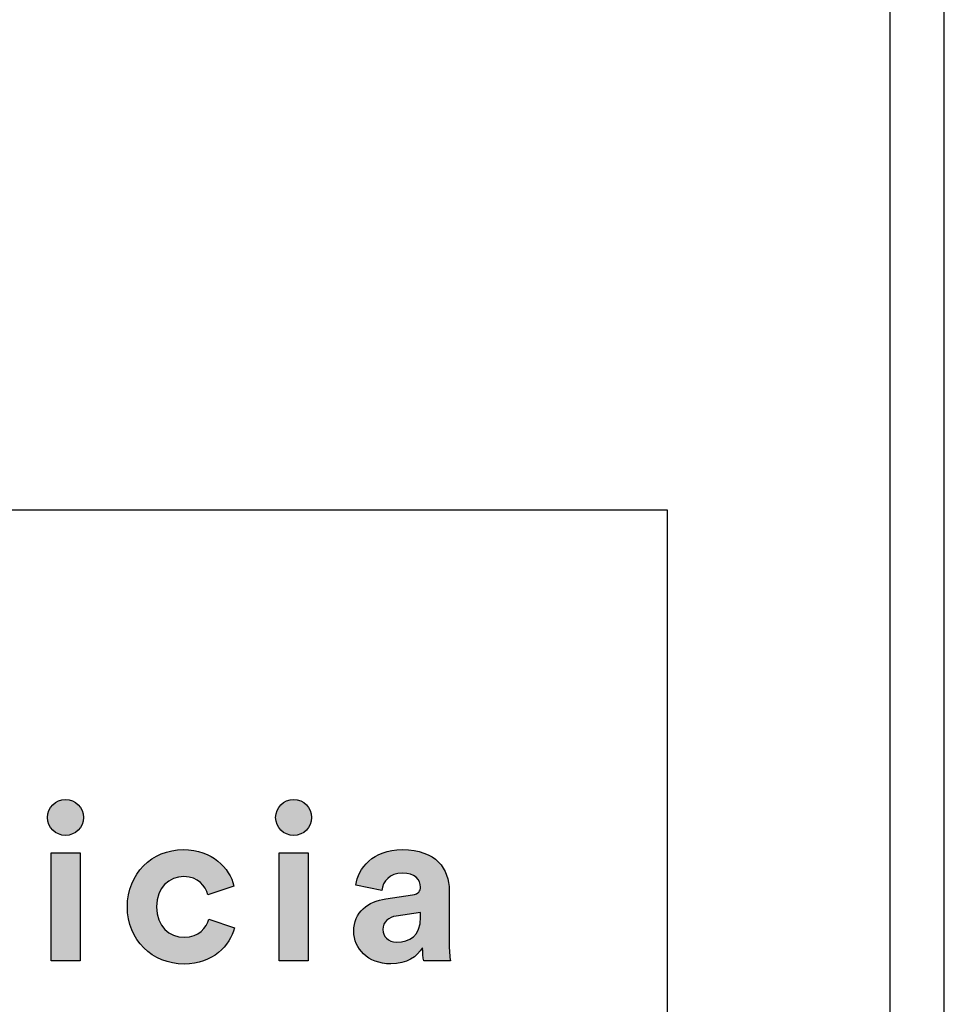
# Model space of a CAD drawing. Units: millimetres. Extents: x 0 to 2008, y 0 to 2841.
# Drawn here: x 1837 to 2008, y 183 to 365 of the extents above; entities that cross this region are included whole.
import ezdxf

# ---------------------------------------------------------------- set-up
doc = ezdxf.new("R2010")
doc.units = ezdxf.units.MM
doc.layers.add('4504 Delphi Ottoman 120 x 85 cm', color=7, linetype='Continuous', true_color=0x000000)

msp = doc.modelspace()

# ---------------------------------------------------------------- hatches: boundary and pattern name
at = {"layer": '4504 Delphi Ottoman 120 x 85 cm'}
for points in [[(1845.67, 220.48), (1845.75, 220.48), (1845.84, 220.47), (1845.93, 220.47), (1846.01, 220.46), (1846.1, 220.45), (1846.18, 220.44), (1846.26, 220.43), (1846.35, 220.41), (1846.43, 220.39), (1846.51, 220.37), (1846.59, 220.35), (1846.67, 220.33), (1846.75, 220.3), (1846.82, 220.27), (1846.9, 220.25), (1846.97, 220.21), (1847.05, 220.18), (1847.12, 220.15), (1847.2, 220.11), (1847.27, 220.07), (1847.34, 220.03), (1847.41, 219.99), (1847.47, 219.95), (1847.54, 219.9), (1847.61, 219.86), (1847.67, 219.81), (1847.73, 219.76), (1847.8, 219.71), (1847.86, 219.66), (1847.92, 219.6), (1847.98, 219.55), (1848.03, 219.49), (1848.09, 219.44), (1848.14, 219.38), (1848.19, 219.32), (1848.25, 219.25), (1848.3, 219.19), (1848.34, 219.13), (1848.39, 219.06), (1848.44, 218.99), (1848.48, 218.93), (1848.52, 218.86), (1848.56, 218.79), (1848.6, 218.72), (1848.64, 218.64), (1848.67, 218.57), (1848.71, 218.5), (1848.74, 218.42), (1848.77, 218.35), (1848.8, 218.27), (1848.83, 218.19), (1848.85, 218.11), (1848.87, 218.03), (1848.89, 217.95), (1848.91, 217.87), (1848.93, 217.79), (1848.95, 217.71), (1848.96, 217.62), (1848.97, 217.54), (1848.98, 217.45), (1848.99, 217.37), (1848.99, 217.28), (1849, 217.19), (1849, 217.11), (1849, 217.02), (1848.99, 216.94), (1848.99, 216.86), (1848.98, 216.78), (1848.97, 216.69), (1848.96, 216.61), (1848.95, 216.53), (1848.93, 216.45), (1848.91, 216.37), (1848.89, 216.29), (1848.87, 216.22), (1848.85, 216.14), (1848.83, 216.06), (1848.8, 215.99), (1848.77, 215.91), (1848.74, 215.84), (1848.71, 215.77), (1848.67, 215.69), (1848.64, 215.62), (1848.6, 215.55), (1848.56, 215.48), (1848.52, 215.41), (1848.48, 215.35), (1848.44, 215.28), (1848.39, 215.22), (1848.34, 215.15), (1848.3, 215.09), (1848.25, 215.03), (1848.19, 214.97), (1848.14, 214.91), (1848.09, 214.85), (1848.03, 214.79), (1847.98, 214.74), (1847.92, 214.68), (1847.86, 214.63), (1847.8, 214.58), (1847.73, 214.53), (1847.67, 214.48), (1847.61, 214.43), (1847.54, 214.39), (1847.47, 214.34), (1847.41, 214.3), (1847.34, 214.26), (1847.27, 214.22), (1847.2, 214.18), (1847.12, 214.15), (1847.05, 214.11), (1846.97, 214.08), (1846.9, 214.05), (1846.82, 214.02), (1846.75, 213.99), (1846.67, 213.97), (1846.59, 213.94), (1846.51, 213.92), (1846.43, 213.9), (1846.35, 213.88), (1846.26, 213.87), (1846.18, 213.86), (1846.1, 213.84), (1846.01, 213.83), (1845.93, 213.83), (1845.84, 213.82), (1845.75, 213.82), (1845.67, 213.82), (1845.58, 213.82), (1845.5, 213.82), (1845.41, 213.83), (1845.33, 213.83), (1845.24, 213.84), (1845.16, 213.86), (1845.08, 213.87), (1845, 213.88), (1844.92, 213.9), (1844.84, 213.92), (1844.76, 213.94), (1844.68, 213.97), (1844.6, 213.99), (1844.52, 214.02), (1844.45, 214.05), (1844.37, 214.08), (1844.3, 214.11), (1844.23, 214.15), (1844.15, 214.18), (1844.08, 214.22), (1844.01, 214.26), (1843.94, 214.3), (1843.88, 214.34), (1843.81, 214.39), (1843.74, 214.43), (1843.68, 214.48), (1843.61, 214.53), (1843.55, 214.58), (1843.49, 214.63), (1843.43, 214.68), (1843.37, 214.74), (1843.31, 214.79), (1843.26, 214.85), (1843.2, 214.91), (1843.15, 214.97), (1843.1, 215.03), (1843.05, 215.09), (1843, 215.15), (1842.95, 215.22), (1842.91, 215.28), (1842.86, 215.35), (1842.82, 215.41), (1842.78, 215.48), (1842.74, 215.55), (1842.7, 215.62), (1842.66, 215.69), (1842.63, 215.77), (1842.6, 215.84), (1842.57, 215.91), (1842.54, 215.99), (1842.51, 216.06), (1842.48, 216.14), (1842.46, 216.22), (1842.44, 216.29), (1842.42, 216.37), (1842.4, 216.45), (1842.39, 216.53), (1842.37, 216.61), (1842.36, 216.69), (1842.35, 216.78), (1842.34, 216.86), (1842.34, 216.94), (1842.34, 217.02), (1842.33, 217.11), (1842.34, 217.19), (1842.34, 217.28), (1842.34, 217.37), (1842.35, 217.45), (1842.36, 217.54), (1842.37, 217.62), (1842.39, 217.71), (1842.4, 217.79), (1842.42, 217.87), (1842.44, 217.95), (1842.46, 218.03), (1842.48, 218.11), (1842.51, 218.19), (1842.54, 218.27), (1842.57, 218.35), (1842.6, 218.42), (1842.63, 218.5), (1842.66, 218.57), (1842.7, 218.64), (1842.74, 218.72), (1842.78, 218.79), (1842.82, 218.86), (1842.86, 218.93), (1842.91, 218.99), (1842.95, 219.06), (1843, 219.13), (1843.05, 219.19), (1843.1, 219.25), (1843.15, 219.32), (1843.2, 219.38), (1843.26, 219.44), (1843.31, 219.49), (1843.37, 219.55), (1843.43, 219.6), (1843.49, 219.66), (1843.55, 219.71), (1843.61, 219.76), (1843.68, 219.81), (1843.74, 219.86), (1843.81, 219.9), (1843.88, 219.95), (1843.94, 219.99), (1844.01, 220.03), (1844.08, 220.07), (1844.15, 220.11), (1844.23, 220.15), (1844.3, 220.18), (1844.37, 220.21), (1844.45, 220.25), (1844.52, 220.27), (1844.6, 220.3), (1844.68, 220.33), (1844.76, 220.35), (1844.84, 220.37), (1844.92, 220.39), (1845, 220.41), (1845.08, 220.43), (1845.16, 220.44), (1845.24, 220.45), (1845.33, 220.46), (1845.41, 220.47), (1845.5, 220.47), (1845.58, 220.48)], [(1887.92, 220.48), (1888.01, 220.48), (1888.1, 220.47), (1888.18, 220.47), (1888.27, 220.46), (1888.35, 220.45), (1888.44, 220.44), (1888.52, 220.43), (1888.6, 220.41), (1888.68, 220.39), (1888.76, 220.37), (1888.84, 220.35), (1888.92, 220.33), (1889, 220.3), (1889.08, 220.27), (1889.15, 220.25), (1889.23, 220.21), (1889.3, 220.18), (1889.38, 220.15), (1889.45, 220.11), (1889.52, 220.07), (1889.59, 220.03), (1889.66, 219.99), (1889.73, 219.95), (1889.8, 219.9), (1889.86, 219.86), (1889.93, 219.81), (1889.99, 219.76), (1890.05, 219.71), (1890.11, 219.66), (1890.17, 219.6), (1890.23, 219.55), (1890.29, 219.49), (1890.34, 219.44), (1890.4, 219.38), (1890.45, 219.32), (1890.5, 219.25), (1890.55, 219.19), (1890.6, 219.13), (1890.65, 219.06), (1890.69, 218.99), (1890.73, 218.93), (1890.78, 218.86), (1890.82, 218.79), (1890.86, 218.72), (1890.89, 218.64), (1890.93, 218.57), (1890.96, 218.5), (1890.99, 218.42), (1891.02, 218.35), (1891.05, 218.27), (1891.08, 218.19), (1891.1, 218.11), (1891.13, 218.03), (1891.15, 217.95), (1891.17, 217.87), (1891.19, 217.79), (1891.2, 217.71), (1891.21, 217.62), (1891.23, 217.54), (1891.23, 217.45), (1891.24, 217.37), (1891.25, 217.28), (1891.25, 217.19), (1891.25, 217.11), (1891.25, 217.02), (1891.25, 216.94), (1891.24, 216.86), (1891.23, 216.78), (1891.23, 216.69), (1891.21, 216.61), (1891.2, 216.53), (1891.19, 216.45), (1891.17, 216.37), (1891.15, 216.29), (1891.13, 216.22), (1891.1, 216.14), (1891.08, 216.06), (1891.05, 215.99), (1891.02, 215.91), (1890.99, 215.84), (1890.96, 215.77), (1890.93, 215.69), (1890.89, 215.62), (1890.86, 215.55), (1890.82, 215.48), (1890.78, 215.41), (1890.73, 215.35), (1890.69, 215.28), (1890.65, 215.22), (1890.6, 215.15), (1890.55, 215.09), (1890.5, 215.03), (1890.45, 214.97), (1890.4, 214.91), (1890.34, 214.85), (1890.29, 214.79), (1890.23, 214.74), (1890.17, 214.68), (1890.11, 214.63), (1890.05, 214.58), (1889.99, 214.53), (1889.93, 214.48), (1889.86, 214.43), (1889.8, 214.39), (1889.73, 214.34), (1889.66, 214.3), (1889.59, 214.26), (1889.52, 214.22), (1889.45, 214.18), (1889.38, 214.15), (1889.3, 214.11), (1889.23, 214.08), (1889.15, 214.05), (1889.08, 214.02), (1889, 213.99), (1888.92, 213.97), (1888.84, 213.94), (1888.76, 213.92), (1888.68, 213.9), (1888.6, 213.88), (1888.52, 213.87), (1888.44, 213.86), (1888.35, 213.84), (1888.27, 213.83), (1888.18, 213.83), (1888.1, 213.82), (1888.01, 213.82), (1887.92, 213.82), (1887.84, 213.82), (1887.75, 213.82), (1887.67, 213.83), (1887.58, 213.83), (1887.5, 213.84), (1887.42, 213.86), (1887.33, 213.87), (1887.25, 213.88), (1887.17, 213.9), (1887.09, 213.92), (1887.01, 213.94), (1886.93, 213.97), (1886.86, 213.99), (1886.78, 214.02), (1886.7, 214.05), (1886.63, 214.08), (1886.56, 214.11), (1886.48, 214.15), (1886.41, 214.18), (1886.34, 214.22), (1886.27, 214.26), (1886.2, 214.3), (1886.13, 214.34), (1886.06, 214.39), (1886, 214.43), (1885.93, 214.48), (1885.87, 214.53), (1885.81, 214.58), (1885.75, 214.63), (1885.69, 214.68), (1885.63, 214.74), (1885.57, 214.79), (1885.51, 214.85), (1885.46, 214.91), (1885.41, 214.97), (1885.35, 215.03), (1885.3, 215.09), (1885.26, 215.15), (1885.21, 215.22), (1885.16, 215.28), (1885.12, 215.35), (1885.07, 215.41), (1885.03, 215.48), (1884.99, 215.55), (1884.96, 215.62), (1884.92, 215.69), (1884.89, 215.77), (1884.85, 215.84), (1884.82, 215.91), (1884.79, 215.99), (1884.77, 216.06), (1884.74, 216.14), (1884.72, 216.22), (1884.7, 216.29), (1884.68, 216.37), (1884.66, 216.45), (1884.64, 216.53), (1884.63, 216.61), (1884.62, 216.69), (1884.61, 216.78), (1884.6, 216.86), (1884.59, 216.94), (1884.59, 217.02), (1884.59, 217.11), (1884.59, 217.19), (1884.59, 217.28), (1884.6, 217.37), (1884.61, 217.45), (1884.62, 217.54), (1884.63, 217.62), (1884.64, 217.71), (1884.66, 217.79), (1884.68, 217.87), (1884.7, 217.95), (1884.72, 218.03), (1884.74, 218.11), (1884.77, 218.19), (1884.79, 218.27), (1884.82, 218.35), (1884.85, 218.42), (1884.89, 218.5), (1884.92, 218.57), (1884.96, 218.64), (1884.99, 218.72), (1885.03, 218.79), (1885.07, 218.86), (1885.12, 218.93), (1885.16, 218.99), (1885.21, 219.06), (1885.26, 219.13), (1885.3, 219.19), (1885.35, 219.25), (1885.41, 219.32), (1885.46, 219.38), (1885.51, 219.44), (1885.57, 219.49), (1885.63, 219.55), (1885.69, 219.6), (1885.75, 219.66), (1885.81, 219.71), (1885.87, 219.76), (1885.93, 219.81), (1886, 219.86), (1886.06, 219.9), (1886.13, 219.95), (1886.2, 219.99), (1886.27, 220.03), (1886.34, 220.07), (1886.41, 220.11), (1886.48, 220.15), (1886.56, 220.18), (1886.63, 220.21), (1886.7, 220.25), (1886.78, 220.27), (1886.86, 220.3), (1886.93, 220.33), (1887.01, 220.35), (1887.09, 220.37), (1887.17, 220.39), (1887.25, 220.41), (1887.33, 220.43), (1887.42, 220.44), (1887.5, 220.45), (1887.58, 220.46), (1887.67, 220.47), (1887.75, 220.47), (1887.84, 220.48)], [(1842.98, 190.58), (1842.98, 210.57), (1848.39, 210.57), (1848.39, 190.58)], [(1862.53, 200.57), (1862.53, 200.41), (1862.53, 200.24), (1862.54, 200.08), (1862.55, 199.91), (1862.57, 199.76), (1862.59, 199.6), (1862.61, 199.44), (1862.63, 199.29), (1862.66, 199.14), (1862.69, 199), (1862.73, 198.85), (1862.76, 198.71), (1862.8, 198.57), (1862.84, 198.43), (1862.89, 198.3), (1862.94, 198.17), (1862.99, 198.04), (1863.04, 197.91), (1863.1, 197.78), (1863.16, 197.66), (1863.22, 197.54), (1863.28, 197.42), (1863.35, 197.31), (1863.42, 197.2), (1863.49, 197.09), (1863.56, 196.98), (1863.64, 196.88), (1863.72, 196.77), (1863.8, 196.68), (1863.88, 196.58), (1863.96, 196.48), (1864.05, 196.39), (1864.14, 196.3), (1864.23, 196.22), (1864.32, 196.14), (1864.42, 196.05), (1864.51, 195.98), (1864.61, 195.9), (1864.71, 195.83), (1864.81, 195.76), (1864.92, 195.69), (1865.02, 195.63), (1865.13, 195.57), (1865.23, 195.51), (1865.34, 195.45), (1865.45, 195.4), (1865.57, 195.35), (1865.68, 195.3), (1865.8, 195.25), (1865.91, 195.21), (1866.03, 195.17), (1866.15, 195.14), (1866.27, 195.1), (1866.39, 195.07), (1866.51, 195.05), (1866.63, 195.02), (1866.76, 195), (1866.88, 194.98), (1867.01, 194.96), (1867.13, 194.95), (1867.26, 194.94), (1867.39, 194.93), (1867.52, 194.93), (1867.65, 194.93), (1867.77, 194.93), (1867.9, 194.93), (1868.03, 194.94), (1868.15, 194.95), (1868.27, 194.96), (1868.39, 194.97), (1868.5, 194.99), (1868.62, 195.01), (1868.73, 195.03), (1868.84, 195.05), (1868.95, 195.08), (1869.06, 195.1), (1869.16, 195.13), (1869.27, 195.17), (1869.37, 195.2), (1869.47, 195.24), (1869.56, 195.27), (1869.66, 195.31), (1869.75, 195.35), (1869.84, 195.4), (1869.93, 195.44), (1870.02, 195.49), (1870.11, 195.54), (1870.19, 195.59), (1870.28, 195.64), (1870.36, 195.69), (1870.44, 195.74), (1870.52, 195.8), (1870.59, 195.86), (1870.67, 195.91), (1870.74, 195.97), (1870.81, 196.03), (1870.88, 196.09), (1870.95, 196.16), (1871.01, 196.22), (1871.08, 196.29), (1871.14, 196.35), (1871.2, 196.42), (1871.26, 196.48), (1871.32, 196.55), (1871.37, 196.62), (1871.43, 196.69), (1871.48, 196.76), (1871.53, 196.83), (1871.58, 196.9), (1871.63, 196.98), (1871.67, 197.05), (1871.72, 197.12), (1871.8, 197.27), (1871.88, 197.41), (1871.96, 197.56), (1872.02, 197.71), (1872.09, 197.86), (1872.14, 198.01), (1872.19, 198.15), (1872.24, 198.3), (1876.99, 196.71), (1876.95, 196.56), (1876.9, 196.4), (1876.85, 196.25), (1876.8, 196.09), (1876.74, 195.93), (1876.68, 195.78), (1876.62, 195.62), (1876.55, 195.47), (1876.48, 195.31), (1876.41, 195.16), (1876.33, 195.01), (1876.25, 194.85), (1876.17, 194.7), (1876.08, 194.55), (1875.99, 194.4), (1875.9, 194.25), (1875.81, 194.11), (1875.71, 193.96), (1875.6, 193.82), (1875.5, 193.67), (1875.39, 193.53), (1875.28, 193.39), (1875.16, 193.25), (1875.04, 193.12), (1874.92, 192.98), (1874.8, 192.85), (1874.67, 192.72), (1874.54, 192.59), (1874.4, 192.46), (1874.26, 192.34), (1874.12, 192.21), (1873.98, 192.09), (1873.83, 191.98), (1873.68, 191.86), (1873.53, 191.75), (1873.37, 191.64), (1873.21, 191.53), (1873.04, 191.43), (1872.88, 191.32), (1872.71, 191.23), (1872.53, 191.13), (1872.35, 191.04), (1872.17, 190.95), (1871.99, 190.86), (1871.8, 190.78), (1871.61, 190.7), (1871.42, 190.63), (1871.23, 190.56), (1871.03, 190.49), (1870.82, 190.42), (1870.62, 190.36), (1870.41, 190.31), (1870.2, 190.26), (1869.98, 190.21), (1869.76, 190.16), (1869.54, 190.12), (1869.31, 190.09), (1869.08, 190.06), (1868.85, 190.03), (1868.62, 190.01), (1868.38, 189.99), (1868.14, 189.98), (1867.89, 189.97), (1867.65, 189.97), (1867.37, 189.97), (1867.1, 189.98), (1866.83, 190), (1866.56, 190.02), (1866.29, 190.05), (1866.03, 190.09), (1865.76, 190.13), (1865.5, 190.17), (1865.24, 190.23), (1864.99, 190.29), (1864.74, 190.35), (1864.49, 190.42), (1864.24, 190.5), (1864, 190.58), (1863.75, 190.67), (1863.52, 190.76), (1863.28, 190.86), (1863.05, 190.97), (1862.82, 191.08), (1862.6, 191.19), (1862.37, 191.32), (1862.15, 191.44), (1861.94, 191.57), (1861.73, 191.71), (1861.52, 191.85), (1861.32, 192), (1861.12, 192.15), (1860.92, 192.3), (1860.73, 192.46), (1860.54, 192.63), (1860.36, 192.8), (1860.18, 192.97), (1860, 193.15), (1859.83, 193.33), (1859.66, 193.52), (1859.5, 193.71), (1859.34, 193.91), (1859.19, 194.11), (1859.04, 194.31), (1858.9, 194.52), (1858.76, 194.74), (1858.63, 194.95), (1858.5, 195.17), (1858.38, 195.4), (1858.26, 195.62), (1858.15, 195.86), (1858.04, 196.09), (1857.94, 196.33), (1857.84, 196.57), (1857.75, 196.82), (1857.67, 197.07), (1857.59, 197.32), (1857.52, 197.57), (1857.45, 197.83), (1857.39, 198.09), (1857.33, 198.36), (1857.29, 198.62), (1857.24, 198.89), (1857.21, 199.17), (1857.18, 199.44), (1857.15, 199.72), (1857.14, 200), (1857.13, 200.29), (1857.12, 200.57), (1857.13, 200.86), (1857.14, 201.15), (1857.15, 201.43), (1857.18, 201.71), (1857.21, 201.99), (1857.24, 202.26), (1857.28, 202.53), (1857.33, 202.8), (1857.38, 203.07), (1857.44, 203.33), (1857.51, 203.59), (1857.58, 203.85), (1857.66, 204.1), (1857.74, 204.35), (1857.83, 204.59), (1857.93, 204.84), (1858.02, 205.07), (1858.13, 205.31), (1858.24, 205.54), (1858.36, 205.77), (1858.48, 205.99), (1858.6, 206.21), (1858.73, 206.43), (1858.87, 206.64), (1859.01, 206.85), (1859.16, 207.05), (1859.31, 207.25), (1859.46, 207.45), (1859.62, 207.64), (1859.78, 207.83), (1859.95, 208.01), (1860.12, 208.19), (1860.3, 208.36), (1860.48, 208.53), (1860.67, 208.7), (1860.86, 208.86), (1861.05, 209.01), (1861.25, 209.16), (1861.45, 209.31), (1861.65, 209.45), (1861.86, 209.58), (1862.07, 209.71), (1862.29, 209.84), (1862.51, 209.96), (1862.73, 210.08), (1862.95, 210.18), (1863.18, 210.29), (1863.41, 210.39), (1863.65, 210.48), (1863.89, 210.57), (1864.13, 210.65), (1864.37, 210.73), (1864.62, 210.8), (1864.86, 210.86), (1865.12, 210.92), (1865.37, 210.97), (1865.63, 211.02), (1865.88, 211.06), (1866.15, 211.1), (1866.41, 211.12), (1866.67, 211.15), (1866.94, 211.16), (1867.21, 211.17), (1867.48, 211.18), (1867.74, 211.17), (1867.99, 211.17), (1868.23, 211.15), (1868.48, 211.14), (1868.72, 211.12), (1868.95, 211.09), (1869.18, 211.06), (1869.41, 211.02), (1869.64, 210.98), (1869.86, 210.94), (1870.08, 210.89), (1870.3, 210.84), (1870.51, 210.79), (1870.72, 210.73), (1870.92, 210.66), (1871.13, 210.6), (1871.32, 210.52), (1871.52, 210.45), (1871.71, 210.37), (1871.9, 210.29), (1872.08, 210.21), (1872.27, 210.12), (1872.44, 210.03), (1872.62, 209.93), (1872.79, 209.83), (1872.96, 209.73), (1873.12, 209.63), (1873.29, 209.52), (1873.44, 209.41), (1873.6, 209.3), (1873.75, 209.19), (1873.9, 209.07), (1874.04, 208.95), (1874.18, 208.83), (1874.32, 208.7), (1874.45, 208.58), (1874.59, 208.45), (1874.71, 208.32), (1874.84, 208.18), (1874.96, 208.05), (1875.08, 207.91), (1875.19, 207.77), (1875.3, 207.63), (1875.41, 207.49), (1875.51, 207.35), (1875.61, 207.2), (1875.71, 207.06), (1875.81, 206.91), (1875.9, 206.76), (1875.99, 206.61), (1876.07, 206.46), (1876.15, 206.31), (1876.23, 206.15), (1876.3, 206), (1876.37, 205.85), (1876.44, 205.69), (1876.51, 205.53), (1876.57, 205.38), (1876.63, 205.22), (1876.68, 205.06), (1876.73, 204.91), (1876.78, 204.75), (1876.83, 204.59), (1876.87, 204.43), (1872.03, 202.81), (1871.98, 202.96), (1871.93, 203.12), (1871.88, 203.28), (1871.81, 203.43), (1871.75, 203.58), (1871.67, 203.74), (1871.6, 203.89), (1871.51, 204.04), (1871.47, 204.11), (1871.42, 204.18), (1871.38, 204.26), (1871.33, 204.33), (1871.28, 204.4), (1871.23, 204.47), (1871.18, 204.54), (1871.12, 204.61), (1871.07, 204.67), (1871.01, 204.74), (1870.96, 204.81), (1870.9, 204.87), (1870.83, 204.93), (1870.77, 205), (1870.71, 205.06), (1870.64, 205.12), (1870.57, 205.18), (1870.51, 205.23), (1870.43, 205.29), (1870.36, 205.35), (1870.29, 205.4), (1870.21, 205.45), (1870.13, 205.5), (1870.06, 205.55), (1869.97, 205.6), (1869.89, 205.65), (1869.81, 205.69), (1869.72, 205.73), (1869.63, 205.77), (1869.54, 205.81), (1869.45, 205.85), (1869.36, 205.89), (1869.26, 205.92), (1869.17, 205.95), (1869.07, 205.98), (1868.97, 206.01), (1868.86, 206.04), (1868.76, 206.06), (1868.65, 206.08), (1868.54, 206.1), (1868.43, 206.12), (1868.32, 206.14), (1868.21, 206.15), (1868.09, 206.16), (1867.97, 206.17), (1867.85, 206.17), (1867.73, 206.18), (1867.6, 206.18), (1867.48, 206.18), (1867.35, 206.17), (1867.22, 206.17), (1867.09, 206.16), (1866.97, 206.14), (1866.84, 206.13), (1866.72, 206.11), (1866.59, 206.09), (1866.47, 206.06), (1866.35, 206.03), (1866.23, 206), (1866.11, 205.97), (1865.99, 205.94), (1865.88, 205.9), (1865.76, 205.86), (1865.65, 205.81), (1865.53, 205.76), (1865.42, 205.71), (1865.31, 205.66), (1865.2, 205.61), (1865.1, 205.55), (1864.99, 205.49), (1864.89, 205.42), (1864.78, 205.36), (1864.68, 205.29), (1864.58, 205.22), (1864.49, 205.14), (1864.39, 205.07), (1864.3, 204.99), (1864.21, 204.9), (1864.12, 204.82), (1864.03, 204.73), (1863.94, 204.64), (1863.86, 204.55), (1863.78, 204.45), (1863.7, 204.35), (1863.62, 204.25), (1863.55, 204.15), (1863.48, 204.04), (1863.41, 203.94), (1863.34, 203.82), (1863.27, 203.71), (1863.21, 203.59), (1863.15, 203.48), (1863.09, 203.35), (1863.03, 203.23), (1862.98, 203.1), (1862.93, 202.97), (1862.88, 202.84), (1862.84, 202.71), (1862.8, 202.57), (1862.76, 202.43), (1862.72, 202.29), (1862.69, 202.15), (1862.66, 202), (1862.63, 201.85), (1862.61, 201.7), (1862.59, 201.55), (1862.57, 201.39), (1862.55, 201.23), (1862.54, 201.07), (1862.53, 200.91), (1862.53, 200.74)], [(1885.24, 190.58), (1885.24, 210.57), (1890.64, 210.57), (1890.64, 190.58)]]:
    msp.add_hatch(color=256, dxfattribs=at).paths.add_polyline_path(points, flags=0)
h = msp.add_hatch(color=256, dxfattribs=at)
h.paths.add_polyline_path([(1905.03, 202.08), (1909.94, 202.81), (1910.05, 202.82), (1910.15, 202.84), (1910.24, 202.86), (1910.33, 202.89), (1910.38, 202.9), (1910.42, 202.91), (1910.46, 202.93), (1910.5, 202.94), (1910.54, 202.95), (1910.58, 202.97), (1910.62, 202.99), (1910.66, 203), (1910.69, 203.02), (1910.73, 203.03), (1910.76, 203.05), (1910.79, 203.07), (1910.83, 203.09), (1910.86, 203.11), (1910.89, 203.13), (1910.92, 203.15), (1910.94, 203.17), (1910.97, 203.19), (1911, 203.21), (1911.02, 203.23), (1911.05, 203.25), (1911.07, 203.27), (1911.1, 203.3), (1911.12, 203.32), (1911.14, 203.34), (1911.16, 203.37), (1911.18, 203.39), (1911.2, 203.42), (1911.22, 203.44), (1911.24, 203.47), (1911.25, 203.49), (1911.27, 203.52), (1911.28, 203.55), (1911.3, 203.57), (1911.31, 203.6), (1911.32, 203.63), (1911.34, 203.65), (1911.35, 203.68), (1911.36, 203.71), (1911.37, 203.74), (1911.38, 203.77), (1911.39, 203.8), (1911.39, 203.83), (1911.4, 203.86), (1911.41, 203.89), (1911.42, 203.92), (1911.42, 203.95), (1911.43, 203.98), (1911.43, 204.01), (1911.43, 204.04), (1911.44, 204.07), (1911.44, 204.1), (1911.44, 204.13), (1911.44, 204.16), (1911.44, 204.23), (1911.44, 204.3), (1911.44, 204.36), (1911.44, 204.43), (1911.43, 204.49), (1911.42, 204.56), (1911.41, 204.62), (1911.4, 204.69), (1911.39, 204.75), (1911.38, 204.81), (1911.36, 204.87), (1911.35, 204.94), (1911.33, 205), (1911.31, 205.06), (1911.29, 205.12), (1911.26, 205.18), (1911.24, 205.23), (1911.21, 205.29), (1911.18, 205.35), (1911.15, 205.41), (1911.12, 205.46), (1911.09, 205.52), (1911.05, 205.57), (1911.01, 205.62), (1910.98, 205.68), (1910.94, 205.73), (1910.9, 205.78), (1910.85, 205.83), (1910.81, 205.88), (1910.76, 205.92), (1910.71, 205.97), (1910.66, 206.02), (1910.61, 206.06), (1910.56, 206.11), (1910.5, 206.15), (1910.45, 206.19), (1910.39, 206.23), (1910.33, 206.27), (1910.27, 206.31), (1910.2, 206.35), (1910.14, 206.38), (1910.07, 206.42), (1910, 206.45), (1909.93, 206.48), (1909.86, 206.51), (1909.79, 206.54), (1909.71, 206.57), (1909.64, 206.6), (1909.56, 206.62), (1909.48, 206.65), (1909.4, 206.67), (1909.31, 206.69), (1909.23, 206.71), (1909.14, 206.73), (1909.05, 206.75), (1908.96, 206.76), (1908.87, 206.78), (1908.78, 206.79), (1908.68, 206.8), (1908.58, 206.81), (1908.48, 206.82), (1908.28, 206.83), (1908.07, 206.83), (1907.96, 206.83), (1907.85, 206.82), (1907.75, 206.82), (1907.64, 206.81), (1907.54, 206.8), (1907.44, 206.79), (1907.34, 206.78), (1907.24, 206.76), (1907.14, 206.74), (1907.05, 206.72), (1906.95, 206.7), (1906.86, 206.68), (1906.77, 206.65), (1906.68, 206.63), (1906.59, 206.6), (1906.5, 206.57), (1906.42, 206.53), (1906.34, 206.5), (1906.26, 206.46), (1906.18, 206.43), (1906.1, 206.39), (1906.02, 206.35), (1905.95, 206.3), (1905.87, 206.26), (1905.8, 206.22), (1905.73, 206.17), (1905.66, 206.12), (1905.59, 206.07), (1905.53, 206.02), (1905.46, 205.97), (1905.4, 205.91), (1905.34, 205.86), (1905.28, 205.8), (1905.22, 205.74), (1905.17, 205.69), (1905.11, 205.63), (1905.06, 205.56), (1905.01, 205.5), (1904.96, 205.44), (1904.91, 205.37), (1904.87, 205.31), (1904.82, 205.24), (1904.78, 205.18), (1904.74, 205.11), (1904.7, 205.04), (1904.66, 204.97), (1904.62, 204.9), (1904.59, 204.82), (1904.55, 204.75), (1904.52, 204.68), (1904.49, 204.6), (1904.46, 204.53), (1904.44, 204.45), (1904.41, 204.38), (1904.39, 204.3), (1904.37, 204.22), (1904.35, 204.14), (1904.33, 204.06), (1904.31, 203.98), (1904.3, 203.9), (1904.28, 203.82), (1904.27, 203.74), (1904.26, 203.66), (1904.25, 203.58), (1899.46, 204.6), (1899.48, 204.74), (1899.5, 204.89), (1899.52, 205.04), (1899.55, 205.18), (1899.58, 205.33), (1899.62, 205.48), (1899.66, 205.63), (1899.7, 205.78), (1899.75, 205.92), (1899.8, 206.07), (1899.85, 206.22), (1899.91, 206.36), (1899.97, 206.51), (1900.04, 206.66), (1900.11, 206.8), (1900.18, 206.94), (1900.26, 207.09), (1900.34, 207.23), (1900.42, 207.37), (1900.51, 207.51), (1900.6, 207.65), (1900.7, 207.78), (1900.8, 207.92), (1900.9, 208.05), (1901.01, 208.18), (1901.12, 208.31), (1901.23, 208.44), (1901.35, 208.57), (1901.47, 208.7), (1901.6, 208.82), (1901.72, 208.94), (1901.86, 209.06), (1901.99, 209.17), (1902.13, 209.29), (1902.28, 209.4), (1902.42, 209.51), (1902.57, 209.62), (1902.73, 209.72), (1902.89, 209.82), (1903.05, 209.92), (1903.21, 210.01), (1903.38, 210.11), (1903.56, 210.19), (1903.73, 210.28), (1903.91, 210.36), (1904.1, 210.44), (1904.28, 210.52), (1904.48, 210.59), (1904.67, 210.66), (1904.87, 210.72), (1905.07, 210.78), (1905.28, 210.84), (1905.49, 210.89), (1905.7, 210.94), (1905.92, 210.98), (1906.14, 211.02), (1906.36, 211.06), (1906.59, 211.09), (1906.82, 211.11), (1907.06, 211.14), (1907.29, 211.15), (1907.54, 211.17), (1907.78, 211.17), (1908.03, 211.18), (1908.33, 211.17), (1908.61, 211.17), (1908.9, 211.15), (1909.17, 211.13), (1909.45, 211.11), (1909.71, 211.08), (1909.97, 211.05), (1910.22, 211.01), (1910.47, 210.97), (1910.72, 210.93), (1910.95, 210.87), (1911.19, 210.82), (1911.41, 210.76), (1911.64, 210.69), (1911.85, 210.63), (1912.06, 210.55), (1912.27, 210.48), (1912.47, 210.4), (1912.67, 210.31), (1912.86, 210.22), (1913.04, 210.13), (1913.22, 210.04), (1913.4, 209.94), (1913.57, 209.83), (1913.73, 209.73), (1913.89, 209.62), (1914.05, 209.5), (1914.2, 209.38), (1914.35, 209.26), (1914.49, 209.14), (1914.62, 209.01), (1914.75, 208.89), (1914.88, 208.75), (1915, 208.62), (1915.12, 208.48), (1915.24, 208.34), (1915.35, 208.2), (1915.45, 208.05), (1915.55, 207.9), (1915.65, 207.75), (1915.74, 207.6), (1915.82, 207.44), (1915.91, 207.28), (1915.99, 207.12), (1916.06, 206.96), (1916.13, 206.8), (1916.2, 206.63), (1916.26, 206.46), (1916.32, 206.29), (1916.37, 206.12), (1916.42, 205.95), (1916.47, 205.77), (1916.51, 205.6), (1916.55, 205.42), (1916.58, 205.24), (1916.61, 205.06), (1916.64, 204.88), (1916.66, 204.7), (1916.68, 204.51), (1916.7, 204.33), (1916.71, 204.14), (1916.72, 203.95), (1916.72, 203.77), (1916.73, 203.58), (1916.73, 193.75), (1916.73, 193.34), (1916.75, 192.91), (1916.8, 192.03), (1916.84, 191.61), (1916.88, 191.22), (1916.92, 190.87), (1916.95, 190.72), (1916.97, 190.58), (1912.01, 190.58), (1911.99, 190.68), (1911.97, 190.8), (1911.95, 190.93), (1911.93, 191.07), (1911.9, 191.37), (1911.87, 191.69), (1911.84, 192.02), (1911.82, 192.35), (1911.81, 192.67), (1911.81, 192.98), (1911.71, 192.83), (1911.61, 192.68), (1911.5, 192.54), (1911.39, 192.39), (1911.27, 192.25), (1911.14, 192.11), (1911.01, 191.98), (1910.88, 191.84), (1910.74, 191.71), (1910.59, 191.59), (1910.44, 191.46), (1910.28, 191.34), (1910.12, 191.23), (1909.95, 191.11), (1909.78, 191), (1909.6, 190.9), (1909.41, 190.8), (1909.22, 190.71), (1909.02, 190.62), (1908.82, 190.53), (1908.61, 190.45), (1908.39, 190.38), (1908.17, 190.31), (1907.95, 190.25), (1907.72, 190.2), (1907.48, 190.15), (1907.23, 190.11), (1906.98, 190.07), (1906.73, 190.05), (1906.46, 190.03), (1906.19, 190.01), (1905.92, 190.01), (1905.72, 190.01), (1905.52, 190.02), (1905.33, 190.03), (1905.14, 190.04), (1904.95, 190.06), (1904.76, 190.08), (1904.58, 190.11), (1904.4, 190.14), (1904.22, 190.17), (1904.05, 190.21), (1903.87, 190.25), (1903.7, 190.3), (1903.53, 190.35), (1903.37, 190.4), (1903.21, 190.45), (1903.05, 190.51), (1902.89, 190.57), (1902.74, 190.64), (1902.59, 190.7), (1902.44, 190.78), (1902.29, 190.85), (1902.15, 190.93), (1902.01, 191.01), (1901.87, 191.09), (1901.74, 191.17), (1901.61, 191.26), (1901.48, 191.35), (1901.36, 191.45), (1901.23, 191.54), (1901.12, 191.64), (1901, 191.74), (1900.89, 191.84), (1900.78, 191.95), (1900.67, 192.06), (1900.57, 192.17), (1900.47, 192.28), (1900.37, 192.39), (1900.28, 192.51), (1900.19, 192.63), (1900.1, 192.75), (1900.02, 192.87), (1899.94, 192.99), (1899.86, 193.12), (1899.79, 193.24), (1899.72, 193.37), (1899.65, 193.5), (1899.59, 193.63), (1899.53, 193.76), (1899.47, 193.9), (1899.42, 194.03), (1899.37, 194.17), (1899.32, 194.31), (1899.28, 194.45), (1899.24, 194.59), (1899.21, 194.73), (1899.17, 194.87), (1899.15, 195.01), (1899.12, 195.15), (1899.1, 195.3), (1899.08, 195.44), (1899.07, 195.59), (1899.06, 195.73), (1899.06, 195.88), (1899.05, 196.02), (1899.06, 196.19), (1899.06, 196.35), (1899.07, 196.52), (1899.08, 196.68), (1899.1, 196.83), (1899.12, 196.99), (1899.15, 197.14), (1899.17, 197.29), (1899.21, 197.44), (1899.24, 197.58), (1899.28, 197.73), (1899.32, 197.87), (1899.36, 198.01), (1899.41, 198.14), (1899.46, 198.28), (1899.52, 198.41), (1899.58, 198.54), (1899.64, 198.67), (1899.7, 198.79), (1899.77, 198.91), (1899.84, 199.03), (1899.91, 199.15), (1899.99, 199.27), (1900.06, 199.38), (1900.15, 199.49), (1900.23, 199.6), (1900.32, 199.71), (1900.41, 199.81), (1900.5, 199.91), (1900.59, 200.01), (1900.69, 200.11), (1900.79, 200.21), (1900.89, 200.3), (1901, 200.39), (1901.1, 200.48), (1901.21, 200.57), (1901.32, 200.65), (1901.44, 200.73), (1901.55, 200.81), (1901.67, 200.89), (1901.79, 200.96), (1901.91, 201.04), (1902.04, 201.11), (1902.16, 201.18), (1902.29, 201.24), (1902.42, 201.31), (1902.55, 201.37), (1902.69, 201.43), (1902.82, 201.48), (1902.96, 201.54), (1903.1, 201.59), (1903.24, 201.64), (1903.52, 201.74), (1903.81, 201.82), (1904.11, 201.9), (1904.41, 201.97), (1904.72, 202.03)], flags=0)
h.paths.add_polyline_path([(1911.44, 198.66), (1911.44, 198.5), (1911.44, 198.34), (1911.43, 198.18), (1911.42, 198.03), (1911.41, 197.88), (1911.39, 197.73), (1911.37, 197.59), (1911.35, 197.45), (1911.32, 197.31), (1911.3, 197.18), (1911.27, 197.05), (1911.23, 196.92), (1911.2, 196.8), (1911.16, 196.68), (1911.12, 196.56), (1911.08, 196.45), (1911.03, 196.34), (1910.99, 196.23), (1910.94, 196.13), (1910.88, 196.02), (1910.83, 195.92), (1910.77, 195.83), (1910.72, 195.74), (1910.66, 195.65), (1910.59, 195.56), (1910.53, 195.47), (1910.46, 195.39), (1910.39, 195.31), (1910.32, 195.24), (1910.25, 195.16), (1910.18, 195.09), (1910.1, 195.02), (1910.03, 194.96), (1909.95, 194.89), (1909.87, 194.83), (1909.79, 194.77), (1909.7, 194.72), (1909.62, 194.67), (1909.53, 194.61), (1909.44, 194.57), (1909.36, 194.52), (1909.27, 194.48), (1909.17, 194.43), (1909.08, 194.39), (1908.99, 194.36), (1908.89, 194.32), (1908.8, 194.29), (1908.7, 194.26), (1908.6, 194.23), (1908.51, 194.2), (1908.41, 194.18), (1908.31, 194.16), (1908.21, 194.14), (1908.1, 194.12), (1908, 194.1), (1907.9, 194.09), (1907.8, 194.07), (1907.69, 194.06), (1907.48, 194.05), (1907.27, 194.04), (1907.06, 194.03), (1906.98, 194.03), (1906.9, 194.04), (1906.82, 194.04), (1906.74, 194.05), (1906.66, 194.05), (1906.59, 194.06), (1906.52, 194.07), (1906.44, 194.08), (1906.37, 194.1), (1906.3, 194.11), (1906.24, 194.13), (1906.17, 194.15), (1906.1, 194.16), (1906.04, 194.18), (1905.98, 194.21), (1905.91, 194.23), (1905.85, 194.25), (1905.79, 194.28), (1905.74, 194.3), (1905.68, 194.33), (1905.62, 194.36), (1905.57, 194.39), (1905.52, 194.42), (1905.47, 194.45), (1905.42, 194.49), (1905.37, 194.52), (1905.32, 194.56), (1905.27, 194.59), (1905.23, 194.63), (1905.19, 194.67), (1905.14, 194.71), (1905.1, 194.75), (1905.06, 194.79), (1905.02, 194.83), (1904.99, 194.87), (1904.95, 194.92), (1904.92, 194.96), (1904.88, 195.01), (1904.85, 195.05), (1904.82, 195.1), (1904.79, 195.15), (1904.76, 195.19), (1904.73, 195.24), (1904.71, 195.29), (1904.68, 195.34), (1904.66, 195.39), (1904.64, 195.44), (1904.62, 195.49), (1904.6, 195.54), (1904.58, 195.59), (1904.56, 195.65), (1904.55, 195.7), (1904.53, 195.75), (1904.52, 195.8), (1904.51, 195.86), (1904.5, 195.91), (1904.49, 195.97), (1904.48, 196.02), (1904.47, 196.07), (1904.47, 196.13), (1904.46, 196.18), (1904.46, 196.24), (1904.46, 196.29), (1904.46, 196.35), (1904.46, 196.42), (1904.46, 196.49), (1904.46, 196.56), (1904.47, 196.63), (1904.48, 196.7), (1904.49, 196.76), (1904.5, 196.83), (1904.51, 196.89), (1904.52, 196.95), (1904.53, 197.02), (1904.55, 197.08), (1904.57, 197.14), (1904.59, 197.2), (1904.61, 197.25), (1904.63, 197.31), (1904.65, 197.36), (1904.67, 197.42), (1904.7, 197.47), (1904.73, 197.52), (1904.75, 197.58), (1904.78, 197.63), (1904.81, 197.68), (1904.84, 197.72), (1904.88, 197.77), (1904.91, 197.82), (1904.95, 197.86), (1904.98, 197.91), (1905.02, 197.95), (1905.06, 197.99), (1905.1, 198.03), (1905.14, 198.07), (1905.18, 198.11), (1905.22, 198.15), (1905.26, 198.19), (1905.31, 198.22), (1905.35, 198.26), (1905.4, 198.29), (1905.45, 198.32), (1905.5, 198.36), (1905.54, 198.39), (1905.59, 198.42), (1905.64, 198.45), (1905.7, 198.48), (1905.75, 198.5), (1905.8, 198.53), (1905.86, 198.56), (1905.91, 198.58), (1905.97, 198.61), (1906.02, 198.63), (1906.08, 198.65), (1906.19, 198.69), (1906.31, 198.73), (1906.43, 198.76), (1906.56, 198.79), (1906.68, 198.82), (1906.81, 198.85), (1906.94, 198.87), (1911.44, 199.56)], flags=0)

# ---------------------------------------------------------------- linework, layer by layer
at = {"layer": '4504 Delphi Ottoman 120 x 85 cm', "lineweight": 30}
for p, q in [((1957.19, 274.11), (1652.15, 274.11)), ((1957.19, 56.22), (1957.19, 274.11))]:
    msp.add_line(p, q, dxfattribs=at)
at = {"layer": '4504 Delphi Ottoman 120 x 85 cm'}
for p, q in [((1842.98, 190.58), (1842.98, 210.57)), ((1842.98, 210.57), (1848.39, 210.57)), ((1848.39, 210.57), (1848.39, 190.58)), ((1885.24, 190.58), (1885.24, 210.57)), ((1885.24, 210.57), (1890.64, 210.57)), ((1890.64, 210.57), (1890.64, 190.58)), ((1876.87, 204.43), (1872.03, 202.81)), ((1904.25, 203.58), (1899.46, 204.6)), ((1905.03, 202.08), (1909.94, 202.81)), ((1916.73, 203.58), (1916.73, 193.75)), ((1911.44, 199.56), (1906.94, 198.87)), ((1911.44, 198.66), (1911.44, 199.56)), ((1872.24, 198.3), (1876.99, 196.71)), ((1848.39, 190.58), (1842.98, 190.58)), ((1890.64, 190.58), (1885.24, 190.58)), ((1916.97, 190.58), (1912.01, 190.58))]:
    msp.add_line(p, q, dxfattribs=at)
for points in [[(0, 0), (2008.44, 0), (2008.44, 2840.51), (0, 2840.51)], [(10, 10), (1998.44, 10), (1998.44, 2830.51), (10, 2830.51)]]:
    msp.add_lwpolyline(points, close=True, dxfattribs=at)
for points in [[(1842.33, 217.11), (1842.33, 218.98), (1843.84, 220.48), (1845.67, 220.48)], [(1845.67, 220.48), (1847.53, 220.48), (1849, 218.98), (1849, 217.11)], [(1884.59, 217.11), (1884.59, 218.98), (1886.09, 220.48), (1887.92, 220.48)], [(1887.92, 220.48), (1889.79, 220.48), (1891.25, 218.98), (1891.25, 217.11)], [(1845.67, 213.82), (1843.84, 213.82), (1842.33, 215.32), (1842.33, 217.11)], [(1849, 217.11), (1849, 215.32), (1847.53, 213.82), (1845.67, 213.82)], [(1887.92, 213.82), (1886.09, 213.82), (1884.59, 215.32), (1884.59, 217.11)], [(1891.25, 217.11), (1891.25, 215.32), (1889.79, 213.82), (1887.92, 213.82)], [(1857.12, 200.57), (1857.12, 206.75), (1861.67, 211.18), (1867.48, 211.18)], [(1867.48, 211.18), (1872.93, 211.18), (1876.01, 207.8), (1876.87, 204.43)], [(1899.46, 204.6), (1899.79, 207.72), (1902.67, 211.18), (1908.03, 211.18)], [(1908.03, 211.18), (1914.37, 211.18), (1916.73, 207.6), (1916.73, 203.58)], [(1908.07, 206.83), (1905.72, 206.83), (1904.42, 205.33), (1904.25, 203.58)], [(1911.44, 204.23), (1911.44, 205.65), (1910.35, 206.83), (1908.07, 206.83)], [(1867.6, 206.18), (1864.84, 206.18), (1862.53, 204.19), (1862.53, 200.57)], [(1872.03, 202.81), (1871.55, 204.47), (1870.29, 206.18), (1867.6, 206.18)], [(1909.94, 202.81), (1911.08, 202.97), (1911.44, 203.54), (1911.44, 204.23)], [(1899.05, 196.02), (1899.05, 199.6), (1901.69, 201.59), (1905.03, 202.08)], [(1867.65, 189.97), (1861.75, 189.97), (1857.12, 194.44), (1857.12, 200.57)], [(1862.53, 200.57), (1862.53, 196.96), (1864.88, 194.93), (1867.65, 194.93)], [(1867.65, 194.93), (1870.41, 194.93), (1871.79, 196.75), (1872.24, 198.3)], [(1906.94, 198.87), (1905.55, 198.66), (1904.46, 197.89), (1904.46, 196.35)], [(1907.06, 194.03), (1909.33, 194.03), (1911.44, 195.13), (1911.44, 198.66)], [(1876.99, 196.71), (1876.1, 193.38), (1872.97, 189.97), (1867.65, 189.97)], [(1905.92, 190.01), (1901.65, 190.01), (1899.05, 192.9), (1899.05, 196.02)], [(1904.46, 196.35), (1904.46, 195.17), (1905.31, 194.03), (1907.06, 194.03)], [(1916.73, 193.75), (1916.73, 192.69), (1916.85, 191.27), (1916.97, 190.58)], [(1911.81, 192.98), (1910.79, 191.39), (1908.89, 190.01), (1905.92, 190.01)], [(1912.01, 190.58), (1911.89, 191.11), (1911.81, 192.2), (1911.81, 192.98)]]:
    msp.add_open_spline(points, degree=3, dxfattribs=at)

doc.saveas('drawing.dxf')
